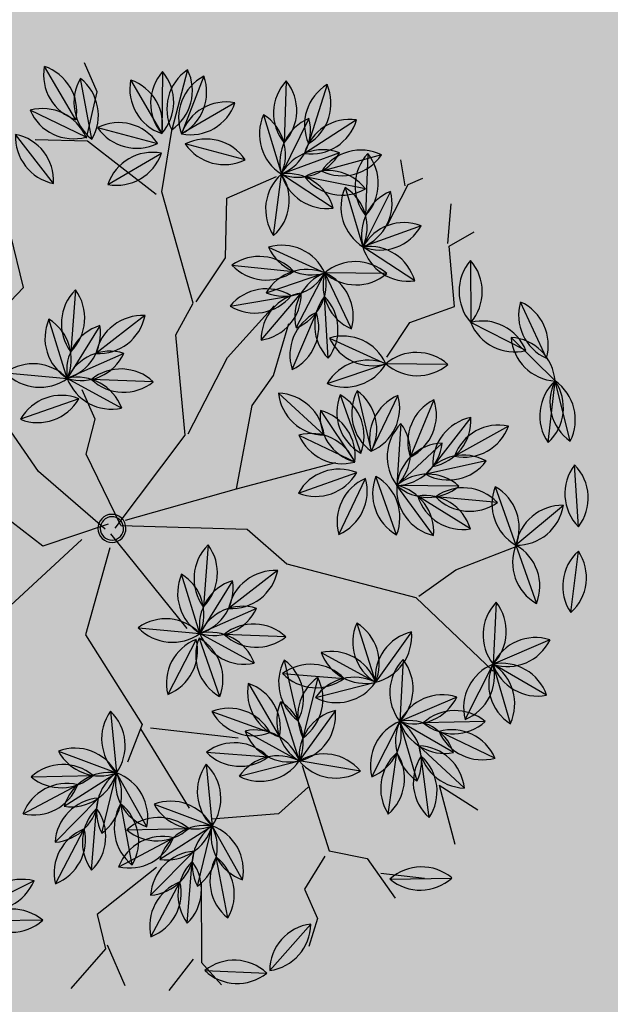
# Model space of a CAD drawing. Units: centimetres. Extents: x -118195 to -22058, y 80590 to 190390.
# Drawn here: x -26747 to -26622, y 167491 to 167699 of the extents above; entities that cross this region are included whole.
import ezdxf

# ---------------------------------------------------------------- set-up
doc = ezdxf.new("R2010")
doc.units = ezdxf.units.CM
doc.header["$LTSCALE"] = 10
for name, color, linetype in [('ARVORES', 70, 'Continuous'), ('BORDA CANTEIRO', 2, 'Continuous'), ('GRAMA MAL-ME-QUER', 91, 'Continuous'), ('HACHURA PAV. CBUQ', 253, 'Continuous'), ('PG-MF', 3, 'Continuous')]:
    doc.layers.add(name, color=color, linetype=linetype)

# ---------------------------------------------------------------- blocks, each defined once
blk = doc.blocks.new('PITANGUEIRA')
at = {"layer": 'ARVORES', "color": 96, "linetype": 'ByBlock', "lineweight": -2}
for p, q in [((0.0398, 0.9867), (-0.0912, 0.9843)), ((-0.0306, 0.9361), (0.0912, 0.9843)), ((0.2204, 0.9626), (0.0912, 0.9843)), ((0.2046, 0.9186), (0.0912, 0.9843)), ((0.3935, 0.9057), (0.2705, 0.9508)), ((-0.2141, 0.9228), (-0.0939, 0.8705)), ((0.3391, 0.8947), (0.3759, 0.7689)), ((0.5533, 0.818), (0.4406, 0.8849)), ((-0.3233, 0.8566), (-0.332, 0.7259)), ((0.1391, 0.8558), (0.1511, 0.7253)), ((-0.4946, 0.8399), (-0.514, 0.7103)), ((-0.5834, 0.8213), (-0.5627, 0.6919)), ((-0.5084, 0.8144), (-0.3904, 0.7576)), ((-0.416, 0.8264), (-0.332, 0.7259)), ((-0.677, 0.7941), (-0.5782, 0.7081)), ((-0.2221, 0.7973), (-0.332, 0.7259)), ((-0.4421, 0.7797), (-0.5173, 0.6724)), ((-0.0322, 0.7904), (-0.0861, 0.671)), ((0.0904, 0.7901), (0.153, 0.6749)), ((0.1876, 0.7828), (0.1618, 0.6544)), ((0.2452, 0.7786), (0.3759, 0.7689)), ((0.2773, 0.7693), (0.2139, 0.6546)), ((0.3759, 0.7689), (0.5066, 0.7592)), ((-0.462, 0.7418), (-0.332, 0.7259)), ((-0.26, 0.7493), (-0.3138, 0.6298)), ((0.0247, 0.7335), (0.1155, 0.639)), ((-0.7189, 0.7181), (-0.6008, 0.6613)), ((0.3056, 0.6946), (0.1976, 0.6203)), ((-0.1837, 0.5836), (-0.0861, 0.671)), ((-0.0976, 0.5405), (-0.0861, 0.671)), ((-0.0146, 0.6675), (0.071, 0.5682)), ((-0.0146, 0.6675), (0.071, 0.5682)), ((-0.0146, 0.6675), (0.071, 0.5682)), ((-0.0146, 0.6675), (0.071, 0.5682)), ((-0.0146, 0.6675), (0.071, 0.5682)), ((-0.0146, 0.6675), (0.071, 0.5682)), ((-0.0146, 0.6675), (0.071, 0.5682)), ((-0.0146, 0.6675), (0.071, 0.5682)), ((0.4699, 0.6822), (0.5871, 0.6234)), ((0.0428, 0.6492), (0.1591, 0.5889)), ((-0.6725, 0.6455), (-0.5424, 0.6296)), ((-0.43, 0.5623), (-0.5424, 0.6296)), ((-0.4115, 0.5425), (-0.3138, 0.6298)), ((-0.1457, 0.5639), (-0.2687, 0.609)), ((0.6703, 0.5223), (0.5871, 0.6234)), ((-0.7198, 0.6001), (-0.705, 0.4699)), ((-0.7198, 0.6001), (-0.705, 0.4699)), ((-0.7198, 0.6001), (-0.705, 0.4699)), ((-0.7198, 0.6001), (-0.705, 0.4699)), ((-0.7198, 0.6001), (-0.705, 0.4699)), ((-0.7198, 0.6001), (-0.705, 0.4699)), ((-0.7198, 0.6001), (-0.705, 0.4699)), ((-0.7198, 0.6001), (-0.705, 0.4699)), ((-0.0578, 0.5923), (0.071, 0.5682)), ((-0.6009, 0.5715), (-0.6825, 0.469)), ((-0.6009, 0.5715), (-0.6825, 0.469)), ((-0.6009, 0.5715), (-0.6825, 0.469)), ((-0.6009, 0.5715), (-0.6825, 0.469)), ((-0.6009, 0.5715), (-0.6825, 0.469)), ((-0.6009, 0.5715), (-0.6825, 0.469)), ((-0.6009, 0.5715), (-0.6825, 0.469)), ((-0.6009, 0.5715), (-0.6825, 0.469)), ((-0.408, 0.4563), (-0.3436, 0.5704)), ((-0.2379, 0.4491), (-0.2949, 0.5671)), ((-0.1544, 0.4845), (-0.2443, 0.5798)), ((-0.7979, 0.5623), (-0.705, 0.4699)), ((-0.3303, 0.4179), (-0.2983, 0.545)), ((-0.0648, 0.556), (0.0659, 0.5463)), ((-0.0648, 0.556), (0.0659, 0.5463)), ((-0.0648, 0.556), (0.0659, 0.5463)), ((-0.0648, 0.556), (0.0659, 0.5463)), ((-0.0648, 0.556), (0.0659, 0.5463)), ((-0.0648, 0.556), (0.0659, 0.5463)), ((-0.0648, 0.556), (0.0659, 0.5463)), ((-0.0648, 0.556), (0.0659, 0.5463)), ((0.2546, 0.5463), (0.124, 0.556)), ((0.2546, 0.5463), (0.124, 0.556)), ((0.2546, 0.5463), (0.124, 0.556)), ((0.2546, 0.5463), (0.124, 0.556)), ((0.2546, 0.5463), (0.124, 0.556)), ((0.2546, 0.5463), (0.124, 0.556)), ((0.2546, 0.5463), (0.124, 0.556)), ((0.6916, 0.5595), (0.6415, 0.4384)), ((0.7705, 0.5475), (0.6717, 0.4616)), ((-0.8241, 0.5362), (-0.7216, 0.4546)), ((-0.8241, 0.5362), (-0.7216, 0.4546)), ((-0.8241, 0.5362), (-0.7216, 0.4546)), ((-0.8241, 0.5362), (-0.7216, 0.4546)), ((-0.8241, 0.5362), (-0.7216, 0.4546)), ((-0.8241, 0.5362), (-0.7216, 0.4546)), ((-0.8241, 0.5362), (-0.7216, 0.4546)), ((-0.8241, 0.5362), (-0.7216, 0.4546)), ((0.0901, 0.3914), (0.0998, 0.5221)), ((0.0901, 0.3914), (0.0998, 0.5221)), ((0.0901, 0.3914), (0.0998, 0.5221)), ((0.0901, 0.3914), (0.0998, 0.5221)), ((0.0901, 0.3914), (0.0998, 0.5221)), ((0.0901, 0.3914), (0.0998, 0.5221)), ((0.0901, 0.3914), (0.0998, 0.5221)), ((0.0901, 0.3914), (0.0998, 0.5221)), ((0.2044, 0.4347), (0.1189, 0.534)), ((0.2044, 0.4347), (0.1189, 0.534)), ((0.2044, 0.4347), (0.1189, 0.534)), ((0.2044, 0.4347), (0.1189, 0.534)), ((0.2044, 0.4347), (0.1189, 0.534)), ((0.2044, 0.4347), (0.1189, 0.534)), ((0.2044, 0.4347), (0.1189, 0.534)), ((-0.1589, 0.4432), (-0.2463, 0.5171)), ((-0.1201, 0.4378), (-0.0001, 0.4903)), ((0.4553, 0.4927), (0.5221, 0.38)), ((0.8025, 0.4626), (0.6823, 0.4105)), ((0.7756, 0.4163), (0.8563, 0.47)), ((0.5017, 0.4529), (0.6188, 0.3942)), ((-0.7888, 0.313), (-0.7072, 0.4155)), ((-0.7888, 0.313), (-0.7072, 0.4155)), ((-0.7888, 0.313), (-0.7072, 0.4155)), ((-0.7888, 0.313), (-0.7072, 0.4155)), ((-0.7888, 0.313), (-0.7072, 0.4155)), ((-0.7888, 0.313), (-0.7072, 0.4155)), ((-0.7888, 0.313), (-0.7072, 0.4155)), ((-0.7888, 0.313), (-0.7072, 0.4155)), ((-0.6698, 0.2844), (-0.6847, 0.4146)), ((-0.6698, 0.2844), (-0.6847, 0.4146)), ((-0.6698, 0.2844), (-0.6847, 0.4146)), ((-0.6698, 0.2844), (-0.6847, 0.4146)), ((-0.6698, 0.2844), (-0.6847, 0.4146)), ((-0.6698, 0.2844), (-0.6847, 0.4146)), ((-0.6698, 0.2844), (-0.6847, 0.4146)), ((-0.6698, 0.2844), (-0.6847, 0.4146)), ((0.8299, 0.369), (0.7043, 0.4062)), ((0.7756, 0.4163), (0.9034, 0.3961)), ((0.7021, 0.293), (0.6188, 0.3942)), ((0.7883, 0.2929), (0.677, 0.362)), ((0.9157, 0.2411), (0.9663, 0.362)), ((-0.7708, 0.2917), (-0.8984, 0.3213)), ((0.4264, 0.2074), (0.488, 0.323)), ((-0.8223, 0.2776), (-0.9523, 0.2615)), ((-0.7802, 0.2823), (-0.8794, 0.1968)), ((0.2228, 0.2854), (0.2543, 0.1583)), ((0.4638, 0.2722), (0.5679, 0.1926)), ((0.6816, 0.2753), (0.6097, 0.1658)), ((-0.3841, 0.2449), (-0.3525, 0.1178)), ((0.358, 0.2452), (0.3007, 0.1274)), ((0.4015, 0.2222), (0.5302, 0.1975)), ((-0.2488, 0.2047), (-0.3061, 0.0869)), ((-0.7179, 0.1799), (-0.845, 0.1481)), ((0.1139, 0.1724), (0.2295, 0.1107)), ((0.4165, 0.1327), (0.5466, 0.148)), ((0.5884, 0.0365), (0.6097, 0.1658)), ((-0.4929, 0.1319), (-0.3773, 0.0702)), ((0.4397, 0.0381), (0.5298, 0.1333)), ((-0.2249, 0.1212), (-0.3285, 0.041)), ((0.5139, -0.0069), (0.5756, 0.1087)), ((0.2783, 0.0815), (0.1481, 0.0962)), ((0.2149, -0.0331), (0.2783, 0.0815)), ((0.2867, 0.0757), (0.4174, 0.066)), ((0.2867, 0.0691), (0.369, -0.0328)), ((0.9303, 0.0669), (0.9773, 0.0266)), ((-0.2794, 0.046), (-0.2891, -0.0846)), ((0.9356, 0.0493), (0.9906, -0.0697)), ((-0.3919, -0.0736), (-0.3285, 0.041)), ((0.537, -0.0178), (0.6615, -0.0587)), ((0.7919, -0.0455), (0.6615, -0.0587)), ((0.8531, -0.1062), (0.7255, -0.0768)), ((0.5967, -0.2273), (0.6465, -0.106)), ((0.7438, -0.2366), (0.6951, -0.115)), ((0.6612, -0.2743), (0.6516, -0.1437)), ((0.8291, -0.1895), (0.7137, -0.1274)), ((0.353, -0.1582), (0.4775, -0.199)), ((0.6079, -0.1858), (0.4775, -0.199)), ((0.8243, -0.2712), (0.7429, -0.1685)), ((0.6691, -0.2465), (0.5414, -0.2171)), ((0.4127, -0.3676), (0.4624, -0.2464)), ((0.5597, -0.3769), (0.511, -0.2553)), ((0.645, -0.3298), (0.5297, -0.2677)), ((0.4772, -0.4147), (0.4675, -0.284)), ((0.6403, -0.4115), (0.5588, -0.3089)), ((0.7004, -0.4672), (0.6491, -0.5877))]:
    blk.add_line(p, q, dxfattribs=at)
at = {"layer": 'ARVORES', "color": 45, "linetype": 'ByBlock', "lineweight": -2}
for p, q in [((-0.2598, 0.8933), (-0.2665, 0.9538)), ((-0.2665, 0.8933), (-0.3404, 0.9336)), ((-0.4144, 0.8664), (-0.4144, 0.9)), ((-0.1387, 0.853), (-0.2598, 0.8933)), ((-0.4144, 0.8597), (-0.4682, 0.8732)), ((-0.3539, 0.7925), (-0.4144, 0.8664)), ((-0.1455, 0.7522), (-0.1387, 0.853)), ((0.3722, 0.6313), (0.3789, 0.7724)), ((-0.0984, 0.6783), (-0.1455, 0.7522)), ((0.3924, 0.5372), (0.3722, 0.6313)), ((-0.5421, 0.5036), (-0.5421, 0.6178)), ((0.3924, 0.5305), (0.6008, 0.6178)), ((0.2176, 0.3088), (0.3924, 0.5305)), ((-0.4278, 0.4499), (-0.5421, 0.5036)), ((-0.2329, 0.3693), (-0.2934, 0.5036)), ((0.0293, 0.2752), (0.063, 0.4902)), ((-0.6094, 0.3827), (-0.7237, 0.4566)), ((-0.3673, 0.3558), (-0.4278, 0.4499)), ((-0.1186, 0.376), (-0.1589, 0.4432)), ((-0.3673, 0.3491), (-0.6094, 0.3827)), ((0.0293, 0.2752), (-0.1186, 0.376)), ((-0.6094, 0.3693), (-0.7707, 0.2819)), ((-0.1186, 0.2282), (-0.2329, 0.3693)), ((-0.8581, 0.3424), (-0.9254, 0.3424)), ((-0.7774, 0.2819), (-0.8581, 0.3424)), ((-0.3203, 0.2886), (-0.3673, 0.3491)), ((0.1167, 0.2618), (0.2176, 0.3088)), ((0.8966, 0.2282), (0.9437, 0.3088)), ((-0.7707, 0.2819), (-0.8178, 0.1811)), ((-0.1186, 0.2214), (-0.3203, 0.2886)), ((-0.0043, 0.0333), (0.0293, 0.2752)), ((0.0024, 0.0199), (0.1167, 0.2618)), ((0.8563, 0.2147), (0.9571, 0.2349)), ((0.0024, 0.0065), (-0.1186, 0.2214)), ((0.8092, 0.1475), (0.8563, 0.2147)), ((0.621, 0.1677), (0.8092, 0.1475)), ((0.668, 0.161), (0.6949, 0.0804)), ((0.816, 0.1341), (0.863, 0.0669)), ((0.4193, -0.0943), (0.5134, 0.0669)), ((0.6949, 0.0804), (0.6479, -0.054)), ((0.863, 0.0669), (0.9303, 0.0669)), ((-0.5421, 0.0333), (-0.6564, 0.0535)), ((-0.2261, 0.0602), (-0.2934, 0.0602)), ((-0.1656, 0.0132), (-0.2261, 0.0602)), ((0.0092, -0.007), (0.2579, 0.0602)), ((-0.4883, -0.0943), (-0.5421, 0.0333)), ((0.0024, 0.0199), (-0.1656, 0.0132)), ((-0.0043, -0.0137), (-0.1724, -0.0943)), ((-0.0113, -0.0037), (-0.0245, -0.1492)), ((0.0361, -0.0204), (0.184, -0.1414)), ((-0.0043, -0.0675), (0.063, -0.2623)), ((-0.1724, -0.0943), (-0.3135, -0.1212)), ((0.4126, -0.1145), (0.6075, -0.0876)), ((0.184, -0.1414), (0.4058, -0.1078)), ((0.4058, -0.1078), (0.4664, -0.1682)), ((0.7622, -0.1279), (0.9168, -0.1951)), ((-0.0245, -0.1492), (-0.0973, -0.1889)), ((0.9168, -0.1951), (0.9773, -0.175)), ((0.6949, -0.2018), (0.7353, -0.3564)), ((0.9034, -0.2085), (0.9437, -0.2825)), ((0.7353, -0.3564), (0.8092, -0.3698)), ((0.8025, -0.3631), (0.8966, -0.3631)), ((0.8092, -0.3698), (0.8563, -0.4706))]:
    blk.add_line(p, q, dxfattribs=at)
at = {"layer": 'ARVORES', "color": 20, "linetype": 'ByBlock', "lineweight": -2}
for p, q in [((0.0073, 0.9537), (-0.0939, 0.8705)), ((-0.5338, 0.7603), (-0.5424, 0.6296)), ((0.5883, 0.7545), (0.5871, 0.6234)), ((-0.6265, 0.7301), (-0.5424, 0.6296)), ((0.1154, 0.7124), (0.1591, 0.5889)), ((0.2129, 0.7084), (0.1591, 0.5889)), ((-0.4326, 0.701), (-0.5424, 0.6296)), ((0.6927, 0.701), (0.5871, 0.6234)), ((-0.3254, 0.4993), (-0.3138, 0.6298)), ((-0.1829, 0.6339), (-0.3138, 0.6298)), ((-0.232, 0.5275), (-0.3138, 0.6298)), ((0.287, 0.6175), (0.1591, 0.5889)), ((0.717, 0.6065), (0.5871, 0.6234)), ((-0.0513, 0.5047), (0.0778, 0.5271)), ((-0.0214, 0.4416), (0.0778, 0.5271)), ((-0.0214, 0.4416), (0.0778, 0.5271)), ((-0.0214, 0.4416), (0.0778, 0.5271)), ((-0.0214, 0.4416), (0.0778, 0.5271)), ((-0.0214, 0.4416), (0.0778, 0.5271)), ((-0.0214, 0.4416), (0.0778, 0.5271)), ((-0.0214, 0.4416), (0.0778, 0.5271)), ((0.6201, 0.5252), (0.6188, 0.3942)), ((-0.8418, 0.4862), (-0.7225, 0.4321)), ((0.7245, 0.4717), (0.6188, 0.3942)), ((-0.8527, 0.4173), (-0.7225, 0.4321)), ((-0.8527, 0.4173), (-0.7225, 0.4321)), ((-0.8527, 0.4173), (-0.7225, 0.4321)), ((-0.8527, 0.4173), (-0.7225, 0.4321)), ((-0.8527, 0.4173), (-0.7225, 0.4321)), ((-0.8527, 0.4173), (-0.7225, 0.4321)), ((-0.8527, 0.4173), (-0.7225, 0.4321)), ((0.3919, 0.394), (0.5221, 0.38)), ((0.4182, 0.3002), (0.5221, 0.38)), ((0.5009, 0.2507), (0.5221, 0.38)), ((0.7488, 0.3773), (0.6188, 0.3942)), ((0.5429, 0.2784), (0.6097, 0.1658)), ((0.2781, 0.2126), (0.2783, 0.0815)), ((0.2038, 0.1893), (0.2783, 0.0815)), ((-0.3288, 0.1721), (-0.3285, 0.041)), ((0.4794, 0.1798), (0.6097, 0.1658)), ((-0.403, 0.1488), (-0.3285, 0.041)), ((0.3819, 0.1617), (0.2783, 0.0815)), ((0.5058, 0.0859), (0.6097, 0.1658)), ((-0.3285, 0.041), (-0.4587, 0.0557)), ((0.5701, -0.1525), (0.6615, -0.0587)), ((0.6819, -0.1881), (0.6615, -0.0587)), ((0.7657, -0.1382), (0.6615, -0.0587)), ((0.9356, -0.1956), (0.9932, -0.0779)), ((0.3861, -0.2929), (0.4775, -0.199)), ((0.4979, -0.3284), (0.4775, -0.199)), ((0.5816, -0.2785), (0.4775, -0.199)), ((0.6167, -0.4504), (0.6228, -0.5813))]:
    blk.add_line(p, q, dxfattribs=at)
at = {"layer": 'ARVORES', "color": 94, "linetype": 'ByBlock', "lineweight": -2}
for centre, radius, start, end in [((-0.0243, 0.9102), 0.0999, 50.0533, 132.0562), ((-0.0271, 1.0609), 0.0999, 230.0533, 312.0562), ((0.058, 0.8901), 0.0999, 70.6019, 152.6048), ((0.0026, 1.0302), 0.0999, 250.6019, 332.6048), ((0.1433, 0.8991), 0.0999, 39.4651, 121.468), ((0.1101, 0.8862), 0.0999, 18.8951, 100.898), ((0.1857, 1.0166), 0.0999, 198.8951, 280.898), ((0.1683, 1.0478), 0.0999, 219.4651, 301.468), ((0.3061, 0.8575), 0.0999, 28.8769, 110.8798), ((0.358, 0.999), 0.0999, 208.8769, 290.8798), ((-0.1841, 0.8276), 0.0999, 25.4812, 107.4841), ((-0.1239, 0.9658), 0.0999, 205.4812, 287.4841), ((0.4298, 0.8529), 0.0999, 155.2986, 237.3015), ((0.2852, 0.8106), 0.0999, 335.2986, 57.3015), ((0.4585, 0.7866), 0.0999, 18.2886, 100.2915), ((0.5354, 0.9162), 0.0999, 198.2886, 280.2915), ((-0.2525, 0.7862), 0.0999, 135.2011, 217.204), ((-0.4028, 0.7962), 0.0999, 315.2011, 37.204), ((0.2201, 0.7975), 0.0999, 144.2671, 226.2699), ((0.07, 0.7837), 0.0999, 324.2671, 46.2699), ((-0.4297, 0.7639), 0.0999, 130.4796, 212.4825), ((-0.5788, 0.7862), 0.0999, 310.4796, 32.4825), ((-0.4986, 0.7684), 0.0999, 148.0696, 230.0725), ((-0.6475, 0.7447), 0.0999, 328.0696, 50.0725), ((-0.4821, 0.7181), 0.0999, 23.2892, 105.2921), ((-0.4167, 0.8539), 0.0999, 203.2892, 285.2921), ((-0.3162, 0.8245), 0.0999, 178.8864, 260.8893), ((-0.4318, 0.7278), 0.0999, 358.8864, 80.8893), ((-0.5781, 0.8079), 0.0999, 187.9444, 269.9473), ((-0.6771, 0.6943), 0.0999, 7.9444, 89.9473), ((-0.236, 0.6984), 0.0999, 82.0303, 164.0332), ((-0.3181, 0.8247), 0.0999, 262.0303, 344.0332), ((0.305, 0.6986), 0.0999, 44.7592, 126.7621), ((-0.418, 0.6828), 0.0999, 103.9593, 185.9622), ((-0.5414, 0.7694), 0.0999, 283.9593, 5.9622), ((0.0096, 0.6997), 0.0999, 114.7321, 196.735), ((-0.1278, 0.7617), 0.0999, 294.7321, 16.735), ((0.1879, 0.7685), 0.0999, 167.5249, 249.5278), ((0.0555, 0.6965), 0.0999, 347.5249, 69.5278), ((0.2486, 0.7038), 0.0999, 127.6501, 209.653), ((0.1008, 0.7334), 0.0999, 307.6501, 29.653), ((0.3161, 0.8489), 0.0999, 224.7592, 306.7621), ((0.4357, 0.6889), 0.0999, 44.7592, 126.7621), ((-0.4062, 0.659), 0.0999, 42.0193, 124.0222), ((0.3116, 0.6755), 0.0999, 110.0601, 192.063), ((0.1797, 0.7484), 0.0999, 290.0601, 12.063), ((0.4468, 0.8392), 0.0999, 224.7592, 306.7621), ((-0.3879, 0.8086), 0.0999, 222.0193, 304.0222), ((-0.2182, 0.6586), 0.0999, 114.7321, 196.735), ((-0.3556, 0.7205), 0.0999, 294.7321, 16.735), ((0.1244, 0.7385), 0.0999, 182.8697, 264.8726), ((0.0158, 0.634), 0.0999, 2.8697, 84.8726), ((-0.6925, 0.6218), 0.0999, 23.2892, 105.2921), ((-0.6271, 0.7576), 0.0999, 203.2892, 285.2921), ((0.2943, 0.5954), 0.0999, 83.5398, 165.5427), ((0.2089, 0.7195), 0.0999, 263.5398, 345.5427), ((-0.1851, 0.6835), 0.0999, 270.8083, 352.8112), ((-0.0847, 0.5711), 0.0999, 90.8083, 172.8112), ((-0.0168, 0.5991), 0.0999, 133.9412, 215.9441), ((-0.1669, 0.6124), 0.0999, 313.9412, 35.9441), ((0.0853, 0.6671), 0.0999, 179.7592, 261.7621), ((0.0853, 0.6671), 0.0999, 179.7592, 261.7621), ((0.0853, 0.6671), 0.0999, 179.7592, 261.7621), ((0.0853, 0.6671), 0.0999, 179.7592, 261.7621), ((0.0853, 0.6671), 0.0999, 179.7592, 261.7621), ((0.0853, 0.6671), 0.0999, 179.7592, 261.7621), ((0.0853, 0.6671), 0.0999, 179.7592, 261.7621), ((0.0853, 0.6671), 0.0999, 179.7592, 261.7621), ((-0.0289, 0.5687), 0.0999, 359.7592, 81.7621), ((-0.0289, 0.5687), 0.0999, 359.7592, 81.7621), ((-0.0289, 0.5687), 0.0999, 359.7592, 81.7621), ((-0.0289, 0.5687), 0.0999, 359.7592, 81.7621), ((-0.0289, 0.5687), 0.0999, 359.7592, 81.7621), ((-0.0289, 0.5687), 0.0999, 359.7592, 81.7621), ((-0.0289, 0.5687), 0.0999, 359.7592, 81.7621), ((-0.0289, 0.5687), 0.0999, 359.7592, 81.7621), ((0.4947, 0.5854), 0.0999, 22.3772, 104.3801), ((0.5623, 0.7202), 0.0999, 202.3772, 284.3801), ((-0.6166, 0.5627), 0.0999, 42.0193, 124.0222), ((0.0663, 0.5521), 0.0999, 21.5998, 103.6027), ((0.1356, 0.6859), 0.0999, 201.5998, 283.6027), ((-0.5983, 0.7123), 0.0999, 222.0193, 304.0222), ((-0.5249, 0.5312), 0.0999, 18.0955, 100.0984), ((-0.4475, 0.6606), 0.0999, 198.0955, 280.0984), ((-0.4129, 0.6423), 0.0999, 270.8083, 352.8112), ((-0.3124, 0.53), 0.0999, 90.8083, 172.8112), ((-0.2331, 0.5157), 0.0999, 28.8683, 110.8712), ((-0.1812, 0.6572), 0.0999, 208.8683, 290.8712), ((-0.0073, 0.5062), 0.0999, 38.4362, 120.4391), ((0.6869, 0.6207), 0.0999, 178.4534, 260.4563), ((0.5705, 0.525), 0.0999, 358.4534, 80.4563), ((-0.6375, 0.5435), 0.0999, 145.4907, 227.4936), ((-0.6375, 0.5435), 0.0999, 145.4907, 227.4936), ((-0.6375, 0.5435), 0.0999, 145.4907, 227.4936), ((-0.6375, 0.5435), 0.0999, 145.4907, 227.4936), ((-0.6375, 0.5435), 0.0999, 145.4907, 227.4936), ((-0.6375, 0.5435), 0.0999, 145.4907, 227.4936), ((-0.6375, 0.5435), 0.0999, 145.4907, 227.4936), ((-0.6375, 0.5435), 0.0999, 145.4907, 227.4936), ((-0.7873, 0.5265), 0.0999, 325.4907, 47.4936), ((-0.7873, 0.5265), 0.0999, 325.4907, 47.4936), ((-0.7873, 0.5265), 0.0999, 325.4907, 47.4936), ((-0.7873, 0.5265), 0.0999, 325.4907, 47.4936), ((-0.7873, 0.5265), 0.0999, 325.4907, 47.4936), ((-0.7873, 0.5265), 0.0999, 325.4907, 47.4936), ((-0.7873, 0.5265), 0.0999, 325.4907, 47.4936), ((-0.7873, 0.5265), 0.0999, 325.4907, 47.4936), ((0.0204, 0.6543), 0.0999, 218.4362, 300.4391), ((-0.5827, 0.4734), 0.0999, 100.4907, 182.4936), ((-0.5827, 0.4734), 0.0999, 100.4907, 182.4936), ((-0.5827, 0.4734), 0.0999, 100.4907, 182.4936), ((-0.5827, 0.4734), 0.0999, 100.4907, 182.4936), ((-0.5827, 0.4734), 0.0999, 100.4907, 182.4936), ((-0.5827, 0.4734), 0.0999, 100.4907, 182.4936), ((-0.5827, 0.4734), 0.0999, 100.4907, 182.4936), ((-0.5827, 0.4734), 0.0999, 100.4907, 182.4936), ((-0.7006, 0.5672), 0.0999, 280.4907, 2.4936), ((-0.7006, 0.5672), 0.0999, 280.4907, 2.4936), ((-0.7006, 0.5672), 0.0999, 280.4907, 2.4936), ((-0.7006, 0.5672), 0.0999, 280.4907, 2.4936), ((-0.7006, 0.5672), 0.0999, 280.4907, 2.4936), ((-0.7006, 0.5672), 0.0999, 280.4907, 2.4936), ((-0.7006, 0.5672), 0.0999, 280.4907, 2.4936), ((-0.7006, 0.5672), 0.0999, 280.4907, 2.4936), ((-0.3102, 0.4763), 0.0999, 109.5384, 191.5413), ((-0.4414, 0.5504), 0.0999, 289.5384, 11.5413), ((-0.1985, 0.5408), 0.0999, 164.758, 246.7609), ((-0.3343, 0.4753), 0.0999, 344.758, 66.7609), ((-0.2542, 0.4804), 0.0999, 2.348, 84.3509), ((-0.1446, 0.5839), 0.0999, 182.348, 264.3509), ((-0.005, 0.476), 0.0999, 44.7592, 126.7621), ((-0.005, 0.476), 0.0999, 44.7592, 126.7621), ((-0.005, 0.476), 0.0999, 44.7592, 126.7621), ((-0.005, 0.476), 0.0999, 44.7592, 126.7621), ((-0.005, 0.476), 0.0999, 44.7592, 126.7621), ((-0.005, 0.476), 0.0999, 44.7592, 126.7621), ((-0.005, 0.476), 0.0999, 44.7592, 126.7621), ((-0.005, 0.476), 0.0999, 44.7592, 126.7621), ((0.1837, 0.476), 0.0999, 44.7592, 126.7621), ((0.1837, 0.476), 0.0999, 44.7592, 126.7621), ((0.1837, 0.476), 0.0999, 44.7592, 126.7621), ((0.1837, 0.476), 0.0999, 44.7592, 126.7621), ((0.1837, 0.476), 0.0999, 44.7592, 126.7621), ((0.1837, 0.476), 0.0999, 44.7592, 126.7621), ((0.1837, 0.476), 0.0999, 44.7592, 126.7621), ((-0.6983, 0.5696), 0.0999, 184.1677, 266.1706), ((-0.8046, 0.4627), 0.0999, 4.1677, 86.1706), ((-0.2412, 0.463), 0.0999, 124.8832, 206.8861), ((-0.3874, 0.4998), 0.0999, 304.8832, 26.8861), ((0.0061, 0.6263), 0.0999, 224.7592, 306.7621), ((0.0061, 0.6263), 0.0999, 224.7592, 306.7621), ((0.0061, 0.6263), 0.0999, 224.7592, 306.7621), ((0.0061, 0.6263), 0.0999, 224.7592, 306.7621), ((0.0061, 0.6263), 0.0999, 224.7592, 306.7621), ((0.0061, 0.6263), 0.0999, 224.7592, 306.7621), ((0.0061, 0.6263), 0.0999, 224.7592, 306.7621), ((0.0061, 0.6263), 0.0999, 224.7592, 306.7621), ((0.1949, 0.6263), 0.0999, 224.7592, 306.7621), ((0.1949, 0.6263), 0.0999, 224.7592, 306.7621), ((0.1949, 0.6263), 0.0999, 224.7592, 306.7621), ((0.1949, 0.6263), 0.0999, 224.7592, 306.7621), ((0.1949, 0.6263), 0.0999, 224.7592, 306.7621), ((0.1949, 0.6263), 0.0999, 224.7592, 306.7621), ((0.1949, 0.6263), 0.0999, 224.7592, 306.7621), ((0.7362, 0.4702), 0.0999, 116.5134, 198.5163), ((0.5969, 0.5278), 0.0999, 296.5134, 18.5163), ((0.7705, 0.4476), 0.0999, 89.9931, 171.996), ((0.6717, 0.5614), 0.0999, 269.9931, 351.996), ((-0.8197, 0.4365), 0.0999, 10.4907, 92.4936), ((-0.8197, 0.4365), 0.0999, 10.4907, 92.4936), ((-0.8197, 0.4365), 0.0999, 10.4907, 92.4936), ((-0.8197, 0.4365), 0.0999, 10.4907, 92.4936), ((-0.8197, 0.4365), 0.0999, 10.4907, 92.4936), ((-0.8197, 0.4365), 0.0999, 10.4907, 92.4936), ((-0.8197, 0.4365), 0.0999, 10.4907, 92.4936), ((-0.8197, 0.4365), 0.0999, 10.4907, 92.4936), ((-0.7259, 0.5544), 0.0999, 190.4907, 272.4936), ((-0.7259, 0.5544), 0.0999, 190.4907, 272.4936), ((-0.7259, 0.5544), 0.0999, 190.4907, 272.4936), ((-0.7259, 0.5544), 0.0999, 190.4907, 272.4936), ((-0.7259, 0.5544), 0.0999, 190.4907, 272.4936), ((-0.7259, 0.5544), 0.0999, 190.4907, 272.4936), ((-0.7259, 0.5544), 0.0999, 190.4907, 272.4936), ((-0.7259, 0.5544), 0.0999, 190.4907, 272.4936), ((0.1701, 0.4512), 0.0999, 134.7592, 216.7621), ((0.1701, 0.4512), 0.0999, 134.7592, 216.7621), ((0.1701, 0.4512), 0.0999, 134.7592, 216.7621), ((0.1701, 0.4512), 0.0999, 134.7592, 216.7621), ((0.1701, 0.4512), 0.0999, 134.7592, 216.7621), ((0.1701, 0.4512), 0.0999, 134.7592, 216.7621), ((0.1701, 0.4512), 0.0999, 134.7592, 216.7621), ((0.1701, 0.4512), 0.0999, 134.7592, 216.7621), ((0.0198, 0.4623), 0.0999, 314.7592, 36.7621), ((0.0198, 0.4623), 0.0999, 314.7592, 36.7621), ((0.0198, 0.4623), 0.0999, 314.7592, 36.7621), ((0.0198, 0.4623), 0.0999, 314.7592, 36.7621), ((0.0198, 0.4623), 0.0999, 314.7592, 36.7621), ((0.0198, 0.4623), 0.0999, 314.7592, 36.7621), ((0.0198, 0.4623), 0.0999, 314.7592, 36.7621), ((0.0198, 0.4623), 0.0999, 314.7592, 36.7621), ((0.2187, 0.5336), 0.0999, 179.7592, 261.7621), ((0.2187, 0.5336), 0.0999, 179.7592, 261.7621), ((0.2187, 0.5336), 0.0999, 179.7592, 261.7621), ((0.2187, 0.5336), 0.0999, 179.7592, 261.7621), ((0.2187, 0.5336), 0.0999, 179.7592, 261.7621), ((0.2187, 0.5336), 0.0999, 179.7592, 261.7621), ((0.2187, 0.5336), 0.0999, 179.7592, 261.7621), ((0.1046, 0.4352), 0.0999, 359.7592, 81.7621), ((0.1046, 0.4352), 0.0999, 359.7592, 81.7621), ((0.1046, 0.4352), 0.0999, 359.7592, 81.7621), ((0.1046, 0.4352), 0.0999, 359.7592, 81.7621), ((0.1046, 0.4352), 0.0999, 359.7592, 81.7621), ((0.1046, 0.4352), 0.0999, 359.7592, 81.7621), ((0.1046, 0.4352), 0.0999, 359.7592, 81.7621), ((-0.0299, 0.395), 0.0999, 72.6456, 154.6485), ((-0.0903, 0.5331), 0.0999, 252.6456, 334.6485), ((0.5535, 0.4748), 0.0999, 169.6754, 251.6783), ((0.4239, 0.3979), 0.0999, 349.6754, 71.6783), ((0.7724, 0.3674), 0.0999, 72.4031, 154.406), ((0.7125, 0.5057), 0.0999, 252.4031, 334.406), ((0.5265, 0.3562), 0.0999, 22.3772, 104.3801), ((0.594, 0.4909), 0.0999, 202.3772, 284.3801), ((-0.689, 0.3174), 0.0999, 100.4907, 182.4936), ((-0.689, 0.3174), 0.0999, 100.4907, 182.4936), ((-0.689, 0.3174), 0.0999, 100.4907, 182.4936), ((-0.689, 0.3174), 0.0999, 100.4907, 182.4936), ((-0.689, 0.3174), 0.0999, 100.4907, 182.4936), ((-0.689, 0.3174), 0.0999, 100.4907, 182.4936), ((-0.689, 0.3174), 0.0999, 100.4907, 182.4936), ((-0.689, 0.3174), 0.0999, 100.4907, 182.4936), ((-0.8069, 0.4112), 0.0999, 280.4907, 2.4936), ((-0.8069, 0.4112), 0.0999, 280.4907, 2.4936), ((-0.8069, 0.4112), 0.0999, 280.4907, 2.4936), ((-0.8069, 0.4112), 0.0999, 280.4907, 2.4936), ((-0.8069, 0.4112), 0.0999, 280.4907, 2.4936), ((-0.8069, 0.4112), 0.0999, 280.4907, 2.4936), ((-0.8069, 0.4112), 0.0999, 280.4907, 2.4936), ((-0.8069, 0.4112), 0.0999, 280.4907, 2.4936), ((-0.6024, 0.3581), 0.0999, 145.4907, 227.4936), ((-0.6024, 0.3581), 0.0999, 145.4907, 227.4936), ((-0.6024, 0.3581), 0.0999, 145.4907, 227.4936), ((-0.6024, 0.3581), 0.0999, 145.4907, 227.4936), ((-0.6024, 0.3581), 0.0999, 145.4907, 227.4936), ((-0.6024, 0.3581), 0.0999, 145.4907, 227.4936), ((-0.6024, 0.3581), 0.0999, 145.4907, 227.4936), ((-0.6024, 0.3581), 0.0999, 145.4907, 227.4936), ((-0.7521, 0.341), 0.0999, 325.4907, 47.4936), ((-0.7521, 0.341), 0.0999, 325.4907, 47.4936), ((-0.7521, 0.341), 0.0999, 325.4907, 47.4936), ((-0.7521, 0.341), 0.0999, 325.4907, 47.4936), ((-0.7521, 0.341), 0.0999, 325.4907, 47.4936), ((-0.7521, 0.341), 0.0999, 325.4907, 47.4936), ((-0.7521, 0.341), 0.0999, 325.4907, 47.4936), ((-0.7521, 0.341), 0.0999, 325.4907, 47.4936), ((0.7457, 0.3154), 0.0999, 32.5284, 114.5312), ((0.7884, 0.4599), 0.0999, 212.5284, 294.5312), ((0.6023, 0.2957), 0.0999, 358.4534, 80.4563), ((0.7186, 0.3915), 0.0999, 178.4534, 260.4563), ((0.6929, 0.2634), 0.0999, 17.1836, 99.1864), ((0.7724, 0.3915), 0.0999, 197.1836, 279.1864), ((1.0105, 0.2725), 0.0999, 116.3126, 198.3155), ((0.8715, 0.3307), 0.0999, 296.3126, 18.3155), ((-0.8517, 0.2331), 0.0999, 35.9165, 117.9194), ((-0.8176, 0.3799), 0.0999, 215.9165, 297.9194), ((0.5237, 0.2297), 0.0999, 110.9343, 192.9372), ((0.3907, 0.3006), 0.0999, 290.9343, 12.9372), ((-0.878, 0.1948), 0.0999, 56.0677, 138.0705), ((-0.8966, 0.3443), 0.0999, 236.0677, 318.0705), ((-0.879, 0.2966), 0.0999, 269.7398, 351.7426), ((-0.7806, 0.1824), 0.0999, 89.7398, 171.7426), ((0.3117, 0.24), 0.0999, 152.9254, 234.9283), ((0.1654, 0.2037), 0.0999, 332.9254, 54.9283), ((0.4701, 0.1726), 0.0999, 11.6044, 93.6073), ((0.5616, 0.2923), 0.0999, 191.6044, 273.6073), ((0.7086, 0.1792), 0.0999, 105.7406, 187.7435), ((0.5826, 0.2619), 0.0999, 285.7406, 7.7435), ((-0.2951, 0.1995), 0.0999, 152.9254, 234.9283), ((-0.4414, 0.1632), 0.0999, 332.9254, 54.9283), ((0.3972, 0.1533), 0.0999, 113.0641, 195.067), ((0.2616, 0.2192), 0.0999, 293.0641, 15.067), ((0.4517, 0.1359), 0.0999, 38.1247, 120.1276), ((0.4801, 0.2839), 0.0999, 218.1247, 300.1276), ((-0.7632, 0.0909), 0.0999, 63.0428, 145.0456), ((-0.2097, 0.1128), 0.0999, 113.0641, 195.067), ((-0.3452, 0.1787), 0.0999, 293.0641, 15.067), ((-0.7998, 0.2371), 0.0999, 243.0428, 325.0456), ((0.1363, 0.0751), 0.0999, 20.932, 102.9349), ((0.2072, 0.208), 0.0999, 200.932, 282.9349), ((0.4903, 0.0655), 0.0999, 55.7148, 137.7176), ((0.4727, 0.2152), 0.0999, 235.7148, 317.7176), ((0.6734, 0.0889), 0.0999, 129.6644, 211.6673), ((0.5247, 0.1133), 0.0999, 309.6644, 31.6673), ((-0.4706, 0.0346), 0.0999, 20.932, 102.9349), ((-0.3997, 0.1676), 0.0999, 200.932, 282.9349), ((0.43, 0.1375), 0.0999, 275.5895, 357.5924), ((0.5395, 0.0339), 0.0999, 95.5895, 177.5924), ((-0.2306, 0.0215), 0.0999, 86.7153, 168.7181), ((-0.3228, 0.1407), 0.0999, 266.7153, 348.7181), ((0.2047, 0.014), 0.0999, 42.5553, 124.5581), ((0.6112, 0.0155), 0.0999, 110.9343, 192.9372), ((0.4783, 0.0864), 0.0999, 290.9343, 12.9372), ((0.2216, 0.1638), 0.0999, 222.5553, 304.5581), ((0.3465, -0.0043), 0.0999, 44.7592, 126.7621), ((0.3125, -0.0123), 0.0999, 110.0576, 192.0604), ((0.1806, 0.0607), 0.0999, 290.0576, 12.0604), ((0.3865, 0.0655), 0.0999, 177.931, 259.9339), ((0.3576, 0.146), 0.0999, 224.7592, 306.7621), ((0.2693, -0.0292), 0.0999, 357.931, 79.9339), ((-0.2091, -0.0249), 0.0999, 134.7592, 216.7621), ((-0.3594, -0.0137), 0.0999, 314.7592, 36.7621), ((1.0315, 0.0214), 0.0999, 163.8304, 245.8332), ((0.8947, -0.0418), 0.0999, 343.8304, 65.8332), ((-0.2943, -0.0528), 0.0999, 110.0576, 192.0604), ((-0.4262, 0.0202), 0.0999, 290.0576, 12.0604), ((0, 0), 0.0297, 0, 180), ((0, 0), 0.0247, 0, 180), ((0, 0), 0.0297, 180, 0), ((0, 0), 0.0247, 180, 0), ((0.5758, -0.1098), 0.0999, 30.8368, 112.8397), ((0.6228, 0.0334), 0.0999, 210.8368, 292.8397), ((0.7343, -0.1271), 0.0999, 54.7606, 136.7635), ((0.7191, 0.0229), 0.0999, 234.7606, 316.7635), ((0.7724, -0.1649), 0.0999, 36.0305, 118.0333), ((0.8062, -0.018), 0.0999, 216.0305, 298.0333), ((0.6913, -0.1952), 0.0999, 116.7006, 198.7035), ((0.5519, -0.1381), 0.0999, 296.7006, 18.7035), ((0.7894, -0.1478), 0.0999, 160.8109, 242.8138), ((0.6494, -0.2038), 0.0999, 340.8109, 62.8138), ((0.7356, -0.2248), 0.0999, 20.6856, 102.6885), ((0.7315, -0.2035), 0.0999, 143.2209, 225.2238), ((0.5812, -0.2146), 0.0999, 323.2209, 45.2238), ((0.8071, -0.0921), 0.0999, 200.6856, 282.6885), ((0.3918, -0.2502), 0.0999, 30.8368, 112.8397), ((0.4387, -0.107), 0.0999, 210.8368, 292.8397), ((0.5502, -0.2674), 0.0999, 54.7606, 136.7635), ((0.5351, -0.1174), 0.0999, 234.7606, 316.7635), ((0.8426, -0.173), 0.0999, 177.4278, 259.4307), ((0.7245, -0.2667), 0.0999, 357.4278, 79.4307), ((0.5884, -0.3052), 0.0999, 36.0305, 118.0333), ((0.6222, -0.1584), 0.0999, 216.0305, 298.0333), ((0.5073, -0.3356), 0.0999, 116.7006, 198.7035), ((0.3679, -0.2784), 0.0999, 296.7006, 18.7035), ((0.6054, -0.2881), 0.0999, 160.8109, 242.8138), ((0.4654, -0.3441), 0.0999, 340.8109, 62.8138), ((0.5516, -0.3651), 0.0999, 20.6856, 102.6885), ((0.6231, -0.2324), 0.0999, 200.6856, 282.6885), ((0.5475, -0.3438), 0.0999, 143.2209, 225.2238), ((0.3972, -0.3549), 0.0999, 323.2209, 45.2238), ((0.6586, -0.3133), 0.0999, 177.4278, 259.4307), ((0.5405, -0.407), 0.0999, 357.4278, 79.4307), ((0.7441, -0.557), 0.0999, 115.9225, 197.9253), ((0.6054, -0.4979), 0.0999, 295.9225, 17.9253)]:
    blk.add_arc(centre, radius, start, end, dxfattribs=at)
at = {"layer": 'ARVORES', "color": 20, "linetype": 'ByBlock', "lineweight": -2}
for centre, start, end in [((-0.0912, 0.9703), 268.4075, 350.4104), ((0.0045, 0.8539), 88.4075, 170.4104), ((-0.4629, 0.6899), 135.2011, 217.204), ((-0.6133, 0.6999), 315.2011, 37.204), ((0.6631, 0.6882), 138.4425, 220.4453), ((0.5124, 0.6897), 318.4425, 40.4453), ((-0.5266, 0.7281), 178.8864, 260.8893), ((-0.6423, 0.6315), 358.8864, 80.8893), ((0.2083, 0.6758), 158.4669, 240.4698), ((0.0662, 0.6255), 338.4669, 60.4698), ((0.2547, 0.6177), 114.7816, 196.7845), ((0.1173, 0.6795), 294.7816, 16.7845), ((-0.4464, 0.6021), 82.0303, 164.0332), ((-0.5286, 0.7284), 262.0303, 344.0332), ((0.6845, 0.6014), 85.2716, 167.2745), ((0.5953, 0.723), 265.2716, 347.2745), ((-0.246, 0.5566), 50.7973, 132.8002), ((-0.2445, 0.5579), 133.9412, 215.9441), ((-0.3947, 0.5712), 313.9412, 35.9441), ((-0.214, 0.6257), 177.6265, 259.6294), ((-0.2507, 0.7072), 230.7973, 312.8002), ((-0.3318, 0.5316), 357.6265, 79.6294), ((0.2395, 0.5296), 61.6108, 143.6137), ((0.6423, 0.5403), 41.5863, 123.5892), ((0.2066, 0.6767), 241.6108, 323.6137), ((0.6618, 0.6897), 221.5863, 303.5892), ((0.0262, 0.4417), 58.8713, 140.8742), ((0.0003, 0.5902), 238.8713, 320.8742), ((0.0774, 0.4273), 89.7592, 171.7621), ((0.0774, 0.4273), 89.7592, 171.7621), ((0.0774, 0.4273), 89.7592, 171.7621), ((0.0774, 0.4273), 89.7592, 171.7621), ((0.0774, 0.4273), 89.7592, 171.7621), ((0.0774, 0.4273), 89.7592, 171.7621), ((0.0774, 0.4273), 89.7592, 171.7621), ((-0.021, 0.5415), 269.7592, 351.7621), ((-0.021, 0.5415), 269.7592, 351.7621), ((-0.021, 0.5415), 269.7592, 351.7621), ((-0.021, 0.5415), 269.7592, 351.7621), ((-0.021, 0.5415), 269.7592, 351.7621), ((-0.021, 0.5415), 269.7592, 351.7621), ((-0.021, 0.5415), 269.7592, 351.7621), ((0.6948, 0.459), 138.4425, 220.4453), ((0.5441, 0.4604), 318.4425, 40.4453), ((-0.8133, 0.3905), 24.6028, 106.6057), ((-0.751, 0.5278), 204.6028, 286.6057), ((0.7162, 0.3722), 85.2716, 167.2745), ((0.6271, 0.4937), 265.2716, 347.2745), ((-0.779, 0.3498), 55.4907, 137.4936), ((-0.779, 0.3498), 55.4907, 137.4936), ((-0.779, 0.3498), 55.4907, 137.4936), ((-0.779, 0.3498), 55.4907, 137.4936), ((-0.779, 0.3498), 55.4907, 137.4936), ((-0.779, 0.3498), 55.4907, 137.4936), ((-0.779, 0.3498), 55.4907, 137.4936), ((-0.7961, 0.4996), 235.4907, 317.4936), ((-0.7961, 0.4996), 235.4907, 317.4936), ((-0.7961, 0.4996), 235.4907, 317.4936), ((-0.7961, 0.4996), 235.4907, 317.4936), ((-0.7961, 0.4996), 235.4907, 317.4936), ((-0.7961, 0.4996), 235.4907, 317.4936), ((-0.7961, 0.4996), 235.4907, 317.4936), ((0.4489, 0.3121), 42.8463, 124.8491), ((0.6741, 0.311), 41.5863, 123.5892), ((0.4651, 0.4619), 222.8463, 304.8491), ((0.5161, 0.2803), 86.5315, 168.5344), ((0.4243, 0.3998), 266.5315, 348.5344), ((0.5859, 0.3031), 129.6644, 211.6673), ((0.4371, 0.3276), 309.6644, 31.6673), ((0.6935, 0.4605), 221.5863, 303.5892), ((0.6411, 0.2606), 169.6754, 251.6783), ((0.5115, 0.1837), 349.6754, 71.6783), ((0.3535, 0.1472), 139.1015, 221.1043), ((0.2028, 0.1469), 319.1015, 41.1043), ((0.3031, 0.1783), 173.6264, 255.6293), ((0.1791, 0.0926), 353.6264, 75.6293), ((0.5365, 0.0979), 42.8463, 124.8491), ((-0.2533, 0.1067), 139.1015, 221.1043), ((-0.404, 0.1064), 319.1015, 41.1043), ((0.5526, 0.2477), 222.8463, 304.8491), ((-0.3037, 0.1378), 173.6264, 255.6293), ((-0.4278, 0.0521), 353.6264, 75.6293), ((0.3762, 0.062), 86.7153, 168.7181), ((0.284, 0.1812), 266.7153, 348.7181), ((0.6037, 0.0661), 86.5315, 168.5344), ((0.5118, 0.1856), 266.5315, 348.5344), ((-0.4021, -0.0265), 42.5553, 124.5581), ((-0.3852, 0.1233), 222.5553, 304.5581), ((0.6698, -0.1582), 94.7716, 176.7744), ((0.5618, -0.053), 274.7716, 356.7744), ((0.7462, -0.1117), 147.9424, 229.9453), ((0.6678, -0.1583), 11.6277, 93.6305), ((0.5973, -0.1351), 327.9424, 49.9453), ((0.7593, -0.0385), 191.6277, 273.6305), ((1.0321, -0.1698), 112.9444, 194.9473), ((0.8967, -0.1036), 292.9444, 14.9473), ((0.4858, -0.2985), 94.7716, 176.7744), ((0.3778, -0.1934), 274.7716, 356.7744), ((0.5621, -0.252), 147.9424, 229.9453), ((0.4838, -0.2987), 11.6277, 93.6305), ((0.4132, -0.2754), 327.9424, 49.9453), ((0.5753, -0.1789), 191.6277, 273.6305), ((0.695, -0.5124), 141.6751, 223.678), ((0.5444, -0.5194), 321.6751, 43.678)]:
    blk.add_arc(centre, 0.0999, start, end, dxfattribs=at)

msp = doc.modelspace()

# ---------------------------------------------------------------- hatches: boundary and pattern name
at = {"layer": 'GRAMA MAL-ME-QUER'}
msp.add_hatch(color=256, dxfattribs=at).paths.add_polyline_path([(-28833.394, 167919.881, -0.0074257), (-29722.999, 167869.391), (-29722.999, 167169.391), (-28866.075, 167217.557, 0.0176154), (-26764.673, 167440.466, -0.0170814), (-24727.17, 167658.797), (-24717.493, 167882.417, 0.0028332), (-24796.826, 167878.63, 0.0001523), (-26654.065, 167721.422, -0.0691471)])
at = {"layer": 'HACHURA PAV. CBUQ'}
h = msp.add_hatch(color=256, dxfattribs=at)
edge = h.paths.add_edge_path()
edge.add_arc((-30977.459, 197143.131), 30000, 269.9999873, 278.0734546)
edge.add_arc((-22550.907, 137737.801), 30000, 94.1599992, 98.0734546, ccw=False)
edge.add_line((-24727.164, 167658.762), (-24727.164, 166137.126))
edge.add_arc((-26061.176, 163450.044), 3000, 63.597728, 98.303267)
edge.add_arc((-31042.133, 197595.983), 31507.319, 277.0973539, 278.2989744, ccw=False)
edge.add_line((-27149.226, 166330.084), (-27497.061, 166290.651))
edge.add_line((-27497.061, 166290.651), (-27844.799, 166251.606))
edge.add_arc((-30952.584, 196693.041), 30599.662, 272.2368902, 275.8291673, ccw=False)
edge.add_line((-29758.243, 166116.696), (-30108.058, 166105.311))
edge.add_line((-30108.058, 166105.311), (-30457.971, 166097.478))
edge.add_arc((-30977.957, 197145.248), 31052.124, 270.0000147, 270.9594975, ccw=False)
edge.add_line((-30977.949, 166093.124), (-31482.385, 166093.124))
edge.add_line((-31482.385, 166093.124), (-31832.385, 166093.124))
edge.add_line((-31832.385, 166093.124), (-37301.124, 166093.125))
edge.add_line((-37301.124, 166093.125), (-37651.124, 166093.125))
edge.add_line((-37651.124, 166093.125), (-39139.673, 166092.893))
edge.add_arc((-39139.673, 164092.893), 2000, 89.999987, 100.098467)
edge.add_arc((-43331.833, 187631.192), 21908.696, 276.2329455, 280.0984673, ccw=False)
edge.add_arc((-42038.87, 175792.663), 9999.769, 269.9999873, 276.2329455, ccw=False)
edge.add_line((-42038.872, 165792.894), (-43944.152, 165792.894))
edge.add_arc((-43943.663, 164592.099), 1200.796, 90.023327, 139.617103)
edge.add_arc((-43851.62, 164526.927), 1313.17, 140.053016, 147.570371)
edge.add_arc((-43926.144, 164582.699), 1220.38, 147.90419, 156.442754)
edge.add_arc((-43943.833, 164593.127), 1200, 156.561587, 202.824384)
edge.add_line((-45049.871, 164127.637), (-44925.114, 163831.205))
edge.add_line((-44925.114, 163831.205), (-45601.546, 163635.062))
edge.add_line((-45601.546, 163635.062), (-45694.576, 163856.109))
edge.add_arc((-43943.35, 164593.134), 1900, 153.803751, 202.824384, ccw=False)
edge.add_arc((-43788.43, 164500.116), 2080.125, 144.648052, 153.388517, ccw=False)
edge.add_arc((-43943.35, 164593.134), 1900, 135.572983, 144.232818, ccw=False)
edge.add_arc((-45371.635, 165993.134), 100, 315.57298, 449.99999)
edge.add_line((-45371.635, 166093.134), (-46995.887, 166093.135))
edge.add_arc((-46995.887, 166043.135), 50, 89.99999, 216.13695)
edge.add_arc((-48570.626, 164893.259), 1899.876, 26.153638, 36.136953, ccw=False)
edge.add_arc((-48570.626, 164893.259), 1899.876, 16.823439, 26.153638, ccw=False)
edge.add_arc((-48570.626, 164893.259), 1899.876, 16.170401, 16.823439, ccw=False)
edge.add_line((-46745.913, 165422.365), (-46179.094, 163467.592))
edge.add_line((-46179.094, 163467.592), (-46851.848, 163272.516))
edge.add_line((-46851.848, 163272.516), (-47377.781, 165086.286))
edge.add_line((-47377.781, 165086.286), (-47392.571, 165137.292))
edge.add_line((-47392.571, 165137.292), (-47418.703, 165227.411))
edge.add_arc((-48571.109, 164893.252), 1199.876, 16.170401, 21.981523)
edge.add_arc((-48620.168, 164869.216), 1254.371, 22.160827, 30.043312)
edge.add_arc((-48571.109, 164893.252), 1199.876, 30.222616, 89.999987)
edge.add_line((-48571.109, 166093.128), (-51518.441, 166093.129))
edge.add_line((-51518.441, 166093.129), (-51518.441, 167143.136))
edge.add_line((-51518.441, 167143.136), (-32656.822, 167143.131))
edge.add_line((-32656.822, 167143.131), (-32558.129, 167143.131))
edge.add_line((-32558.129, 167143.131), (-30977.466, 167143.131))

# ---------------------------------------------------------------- linework, layer by layer
at = {"layer": 'BORDA CANTEIRO'}
msp.add_lwpolyline([(-24717.493, 167882.417, 0.0028332), (-24796.826, 167878.63, 0.0001523), (-26654.065, 167721.422, -0.0691471), (-28833.394, 167919.881, -0.0074257), (-29722.999, 167869.391), (-29722.999, 167169.391), (-28866.075, 167217.557, 0.0176154), (-26764.673, 167440.466, -0.0170814), (-24727.17, 167658.797, -0.0170814)], format="xyb", dxfattribs=at)
at = {"layer": 'PG-MF'}
msp.add_lwpolyline([(-51518.449, 167143.143), (-32656.83, 167143.139), (-32558.137, 167143.139), (-30977.473, 167143.138, 0.0352417), (-26764.19, 167440.473, -0.0170773), (-24727.172, 167658.769)], format="xyb", dxfattribs=at)

# ---------------------------------------------------------------- block references
at = {"layer": 'ARVORES', "xscale": 100, "yscale": 100, "zscale": 100, "rotation": 293.6790749808353}
msp.add_blockref('PITANGUEIRA', (-26727.187, 167591.722), dxfattribs=at)

doc.saveas('drawing.dxf')
